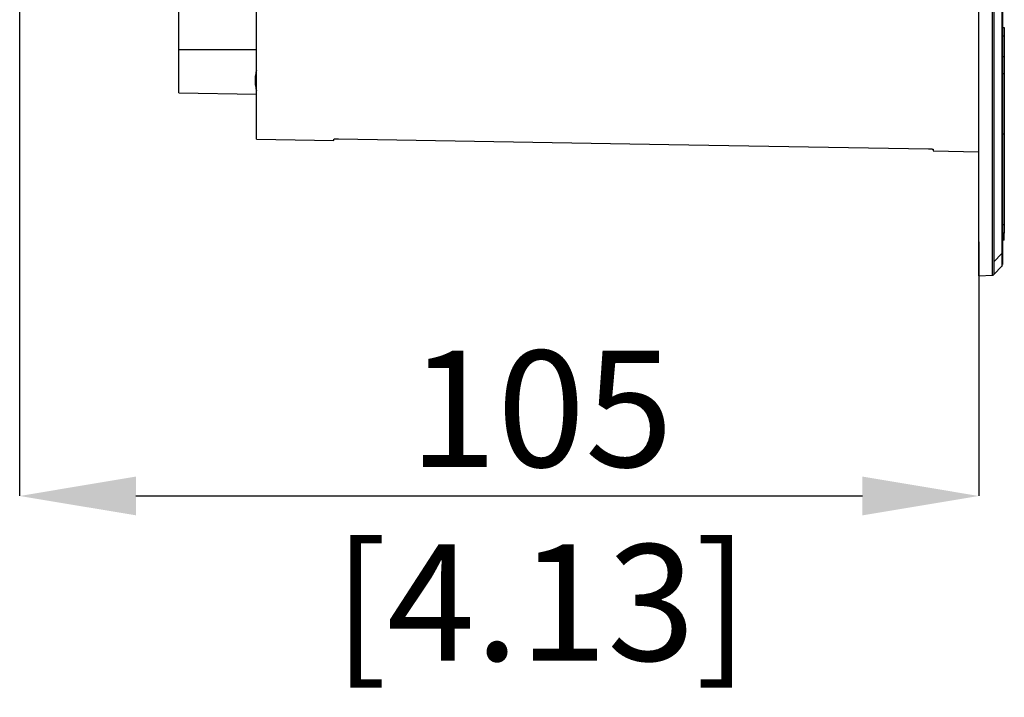
# Model space of a CAD drawing. Units: millimetres. Extents: x 69 to 1126, y 56 to 792.
# Drawn here: x 856 to 964, y 435 to 509 of the extents above; entities that cross this region are included whole.
import ezdxf

# ---------------------------------------------------------------- set-up
doc = ezdxf.new("R2010")
doc.units = ezdxf.units.MM
doc.header["$PDSIZE"] = -1
doc.layers.add('10', color=1, linetype='Continuous')
doc.styles.add('SLDTEXTSTYLE3', font='TXT', dxfattribs={"width": 0.7})
doc.dimstyles.new('SLDDIMSTYLE0', dxfattribs={"dimtxt": 12.733073, "dimasz": 12.733073, "dimexe": 0, "dimexo": 0.0625, "dimgap": 3.183268, "dimtad": 1, "dimdec": 1, "dimrnd": 1e-09, "dimzin": 12, "dimdsep": 46, "dimtxsty": 'SLDTEXTSTYLE3', "dimsah": 1, "dimcen": 0, "dimadec": 0, "dimazin": 3, "dimtfac": 1, "dimtdec": 1, "dimtofl": 0, "dimtmove": 0, "dimatfit": 3, "dimfxl": 1, "dimfrac": 2, "dimtolj": 1, "dimtzin": 12, "dimarcsym": 0})

# ---------------------------------------------------------------- blocks, each defined once
blk = doc.blocks.new('_D_1')
at = {"layer": '10', "color": 0, "lineweight": -2, "transparency": 16777216}
for p, q in [((855.8, 593.64), (855.8, 457.22)), ((960.82, 485.07), (960.82, 457.22)), ((868.54, 457.22), (948.09, 457.22))]:
    blk.add_line(p, q, dxfattribs=at)
at = {"layer": '10', "color": 0, "transparency": 16777216}
for points in [[(868.54, 459.35), (868.54, 455.1), (855.8, 457.22)], [(948.09, 459.35), (948.09, 455.1), (960.82, 457.22)]]:
    blk.add_solid(points, dxfattribs=at)
at = {"layer": 'Defpoints', "color": 0, "transparency": 16777216}
for p in [(855.8, 593.7), (960.82, 485.13), (960.82, 457.22)]:
    blk.add_point(p, dxfattribs=at)
at = {"layer": '10', "color": 0, "transparency": 16777216, "insert": (912.9, 473.14), "char_height": 12.7331, "attachment_point": 2, "style": 'SLDTEXTSTYLE3'}
blk.add_mtext('\\A1;105 [4.13]', dxfattribs=at)

msp = doc.modelspace()

# ---------------------------------------------------------------- linework, layer by layer
at = {"color": 7, "linetype": 'Continuous', "lineweight": 25}
for p, q in [((960.82, 481.34), (960.82, 615.8)), ((962.33, 481.4), (962.33, 615.79)), ((962.49, 615.78), (962.49, 482.89)), ((963.36, 615.64), (963.36, 483.78)), ((881.72, 496.32), (881.72, 597.74)), ((873.22, 506.15), (873.22, 510.9)), ((963.42, 508.56), (963.62, 508.56)), ((963.62, 508.56), (963.62, 507.63)), ((963.42, 507.63), (963.62, 507.63)), ((963.62, 507.63), (963.62, 505.32)), ((873.22, 501.4), (873.22, 506.15)), ((873.22, 506.15), (881.72, 506.15)), ((963.62, 505.32), (963.42, 505.32)), ((963.62, 505.32), (963.62, 503.48)), ((881.62, 502.54), (881.62, 503.24)), ((881.62, 502.24), (881.62, 502.54)), ((963.62, 503.48), (963.42, 503.48)), ((963.62, 503.48), (963.62, 496.85)), ((873.22, 501.4), (881.72, 501.25)), ((881.72, 496.32), (890.22, 496.17)), ((890.22, 496.17), (890.22, 496.32)), ((963.62, 496.85), (963.42, 496.85)), ((963.62, 496.85), (963.62, 486.97)), ((955.82, 495.21), (955.82, 495.03)), ((955.82, 495.03), (960.82, 494.94)), ((963.42, 486.97), (963.62, 486.97)), ((963.62, 486.97), (963.62, 486.01)), ((963.62, 486.01), (963.42, 486.01)), ((963.62, 485.24), (963.42, 485.24)), ((963.62, 485.24), (963.62, 486.01)), ((963.36, 483.78), (962.49, 482.89)), ((963.36, 483.78), (963.36, 482.38)), ((962.49, 482.89), (962.49, 481.48)), ((962.49, 481.48), (963.36, 482.38)), ((960.82, 481.34), (962.33, 481.4))]:
    msp.add_line(p, q, dxfattribs=at)
at = {"color": 7, "linetype": 'Continuous', "lineweight": 25, "flags": 128}
for points in [[(881.72, 503.86), (881.66, 503.63), (881.62, 503.24)], [(881.62, 502.24), (881.66, 501.85), (881.72, 501.61)], [(890.72, 496.34), (926.9, 495.73), (955.32, 495.25)]]:
    msp.add_lwpolyline(points, dxfattribs=at)
at = {"color": 7, "linetype": 'Continuous', "lineweight": 25}
for centre, start, end in [((963.17, 482.55), 316.25, 0), ((962.31, 481.65), 272.5, 316.25)]:
    msp.add_arc(centre, 0.25, start, end, dxfattribs=at)
for points, knots in [([(963.42, 615.62), (963.42, 613.9), (963.42, 610.47), (963.42, 605.23), (963.42, 599.91), (963.42, 594.48), (963.42, 589.04), (963.42, 583.55), (963.42, 578.08), (963.42, 572.57), (963.42, 567.05), (963.42, 561.5), (963.42, 555.98), (963.42, 550.52), (963.42, 545.16), (963.42, 539.92), (963.42, 534.82), (963.42, 529.89), (963.42, 525.15), (963.42, 520.61), (963.42, 516.28), (963.42, 512.2), (963.42, 508.38), (963.42, 504.84), (963.42, 501.57), (963.42, 498.57), (963.42, 495.66), (963.42, 492.92), (963.42, 490.38), (963.42, 488.23), (963.42, 486.44), (963.42, 485), (963.42, 483.95), (963.42, 483.21), (963.42, 482.76), (963.42, 482.55), (963.42, 482.57), (963.42, 482.58)], [0, 0, 0, 0, 0.026147, 0.052301, 0.079327, 0.106368, 0.134197, 0.161536, 0.189563, 0.217592, 0.246187, 0.275377, 0.305019, 0.334672, 0.364638, 0.394608, 0.424739, 0.45487, 0.484933, 0.514999, 0.544903, 0.574805, 0.604394, 0.633456, 0.662064, 0.690675, 0.718718, 0.751993, 0.784527, 0.816689, 0.848282, 0.879163, 0.909733, 0.935879, 0.962033, 0.98906, 1, 1, 1, 1]), ([(890.22, 496.32), (890.23, 496.33), (890.25, 496.33), (890.36, 496.34), (890.52, 496.35), (890.66, 496.34), (890.72, 496.34)], [0, 0, 0, 0, 0.250605, 0.499789, 0.74919, 1, 1, 1, 1]), ([(955.32, 495.25), (955.39, 495.25), (955.52, 495.25), (955.69, 495.24), (955.8, 495.22), (955.82, 495.21), (955.82, 495.21)], [0, 0, 0, 0, 0.250526, 0.499741, 0.749124, 1, 1, 1, 1]), ([(955.32, 495.25), (955.32, 495.25), (955.32, 495.25), (955.32, 495.25), (955.32, 495.25)], [0, 0, 0, 0, 0.560178, 1, 1, 1, 1])]:
    msp.add_open_spline(points, degree=3, knots=knots, dxfattribs=at)

# ---------------------------------------------------------------- dimensions: what is measured, and where the dimension line sits
at = {"layer": '10'}
dim = msp.add_linear_dim(base=(960.82, 457.22), p1=(855.8, 593.7), p2=(960.82, 485.13), dimstyle='SLDDIMSTYLE0', dxfattribs=at)
dim.commit()
dim.dimension.update_dxf_attribs({"geometry": '_D_1', "text_midpoint": (912.9, 457.22), "dimtype": 160})

doc.saveas('drawing.dxf')
